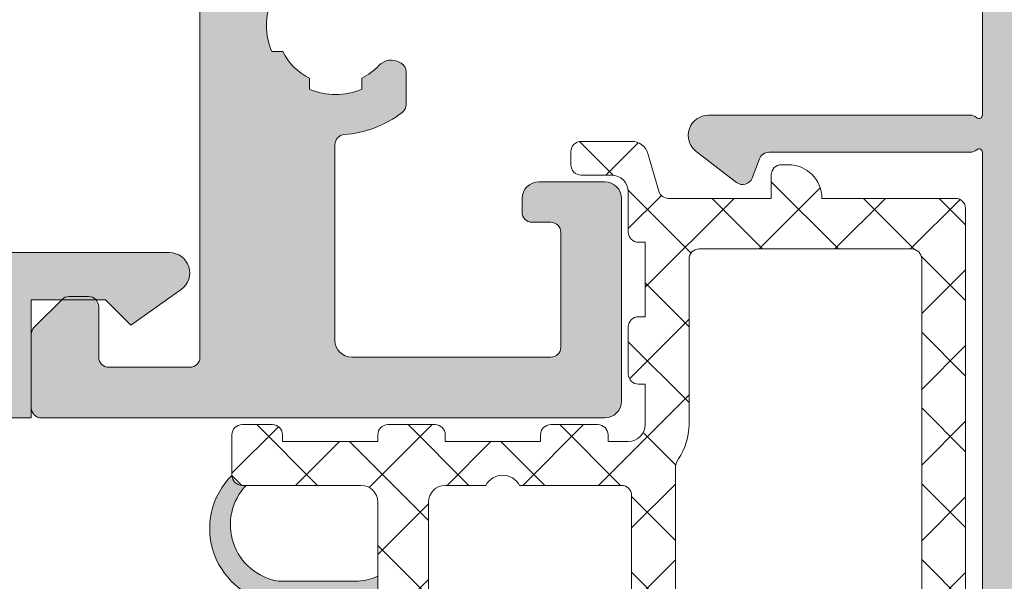
# Model space of a CAD drawing. Units: millimetres. Extents: x 0 to 4148, y -297 to 0.
# Drawn here: x 334 to 342, y -68 to -64 of the extents above; entities that cross this region are included whole.
import ezdxf

# ---------------------------------------------------------------- set-up
doc = ezdxf.new("R2010")
doc.units = ezdxf.units.MM
for name, color, linetype, lineweight in [('perfiles', 7, 'Continuous', 15), ('poliamidas', 7, 'Continuous', 15), ('Sombreado perfiles', 250, 'Continuous', 15)]:
    doc.layers.add(name, color=color, linetype=linetype, lineweight=lineweight)

# ---------------------------------------------------------------- blocks, each defined once
blk = doc.blocks.new('Cor-4662')
at = {"layer": 'Sombreado perfiles'}
h = blk.add_hatch(color=256, dxfattribs=at)
edge = h.paths.add_edge_path(flags=16)
edge.add_line((-2.838768433537552, -3.015048819917524), (-2.912493574238397, -3.015048819917865))
edge.add_arc((-2.912493574238135, -3.115048819916343), 0.0999999999984773, 90.00000000015012, 149.8702521601791)
edge.add_arc((-3.755762221835978, -2.625637961599586), 0.8750000001347736, 296.4259606910422, 329.87025213065203, ccw=False)
edge.add_line((-3.366351364178627, -3.409209390490673), (-3.366351364178627, -3.573785726602864))
edge.add_arc((-3.755762222175552, -2.62563796192127), 1.024999999998344, 247.671704223134, 292.3282957768492, ccw=False)
edge.add_line((-4.145173080172754, -3.57378572660275), (-4.145173080172754, -3.409209390490673))
edge.add_arc((-3.755762222174015, -2.625637962738599), 0.8749999992667074, 210.1297478160942, 243.5740392557465, ccw=False)
edge.add_arc((-4.599030869429551, -3.115048819916201), 0.09999999999867593, 30.12974783973602, 89.9999999997089)
edge.add_line((-4.599030869429043, -3.015048819917524), (-4.672756010129888, -3.015048819917524))
edge.add_arc((-4.672756010130026, -3.131317041380982), 0.1162682214634576, 89.99999999993172, 119.9999999999453)
edge.add_line((-4.730890120861659, -3.030625807940737), (-5.272218339336177, -3.343161800598295))
edge.add_arc((-5.397218339336578, -3.12665544965221), 0.2500000000001796, 270.0000000000918, 300.0000000000822, ccw=False)
edge.add_line((-5.397218339336177, -3.37665544965239), (-6.375361533373507, -3.376655449653413))
edge.add_arc((-6.375361533374551, -3.126655449652638), 0.2500000000007749, 180.0000000001515, 270.0000000002392, ccw=False)
edge.add_line((-6.625361533375326, -3.126655449653299), (-6.625361533373507, -2.124620474194899))
edge.add_arc((-6.375361533374239, -2.12462047419428), 0.2499999999992681, 90.00000000024909, 180.0000000001417, ccw=False)
edge.add_line((-6.375361533375326, -1.874620474195012), (-5.397218338230232, -1.874620474193648))
edge.add_arc((-5.397218338230099, -2.12462047419257), 0.2499999999989222, 59.99999999989262, 90.00000000003052, ccw=False)
edge.add_line((-5.272218338230232, -1.908114123247628), (-4.730890120861659, -2.220650115266949))
edge.add_arc((-4.672756010130026, -2.119958881826704), 0.1162682214634575, 240.0000000000547, 270.0000000000683)
edge.add_line((-4.672756010129888, -2.236227103290162), (-4.599030869429043, -2.236227103921578))
edge.add_arc((-4.599030869429404, -2.136227103923044), 0.09999999999853415, 270.0000000002066, 329.8702521602356)
edge.add_arc((-3.755762222173615, -2.625637961100785), 0.8749999992671367, 116.42596074426879, 149.8702521839095, ccw=False)
edge.add_line((-4.145173080172754, -1.842066533348429), (-4.145173080172754, -1.677490197236466))
edge.add_arc((-3.755762222175552, -2.62563796191789), 1.024999999998292, 67.67170422314962, 112.32829577686721, ccw=False)
edge.add_line((-3.366351364178627, -1.677490197236352), (-3.366351364178627, -1.842066533348657))
edge.add_arc((-3.755762221835469, -2.625637962239201), 0.8750000001340609, 30.129747869333926, 63.57403930897192, ccw=False)
edge.add_arc((-2.912493574786251, -2.136227103607266), 0.09999999968289568, 210.1297481539146, 270.0000003138976)
edge.add_line((-2.912493574238397, -2.236227103290162), (-2.838768433537552, -2.236227103290162))
edge.add_arc((-2.838768433538663, -2.119958881826454), 0.1162682214637081, 270.0000000005471, 300.0000000005846)
edge.add_line((-2.780634322805781, -2.220650115266267), (-2.239306104278512, -1.908114123148721))
edge.add_arc((-2.114306104448977, -2.124620474196229), 0.2500000000025807, 89.9999999997022, 119.9999999545469, ccw=False)
edge.add_line((-2.114306104447678, -1.874620474193648), (-1.150000625575558, -1.874620474195012))
edge.add_arc((-1.150000625575739, -2.124620474195194), 0.2500000000001812, 6.758682502550073e-11, 89.99999999995839, ccw=False)
edge.add_line((-0.9000006255755579, -2.124620474194899), (-0.9000006255755579, -3.126655449653299))
edge.add_arc((-1.150000625575422, -3.126655449653548), 0.2499999999998643, -90.0000000000311, 5.7127635955112055e-11, ccw=False)
edge.add_line((-1.150000625575558, -3.376655449653413), (-2.114306104331263, -3.37665544965239))
edge.add_arc((-2.114306104331138, -3.126655449651772), 0.2500000000006173, 240.0000000000488, 269.99999999997146, ccw=False)
edge.add_line((-2.239306104331263, -3.343161800598523), (-2.780634322805781, -3.030625807941419))
edge.add_arc((-2.838768433538663, -3.131317041381232), 0.1162682214637077, 59.99999999941527, 89.9999999994529)
edge = h.paths.add_edge_path()
edge.add_arc((-9.749887285345562, -3.576161794508574), 0.1000000000214409, 13.62221387286898, 180.0000000010613)
edge.add_line((-9.849887285367004, -3.576161794510426), (-9.84988728551616, -4.322967950760358))
edge.add_arc((-9.349887285515972, -4.322967950855913), 0.5000000000001883, 179.9999999890501, 238.5799802569276)
edge.add_line((-9.610541205307527, -4.749652300343314), (-9.410269343796244, -4.871994695155081))
edge.add_arc((-9.488465519733584, -5.000000000001364), 0.1500000000000442, -58.5799802569814, 58.5799802569814, ccw=False)
edge.add_line((-9.410269343796244, -5.128005304847647), (-9.610541205307527, -5.25034769965896))
edge.add_arc((-9.349887285515972, -5.67703204914636), 0.5000000000001883, 121.4200197430725, 180.0000000113667)
edge.add_line((-9.84988728551616, -5.677032049245554), (-9.849887285367004, -6.423838205492302))
edge.add_arc((-9.749887285345562, -6.423838205494155), 0.100000000021442, 179.9999999989384, 346.3777861271313)
edge.add_line((-9.65270030915417, -6.447390098476717), (-8.81193870003699, -5.934587108101823))
edge.add_arc((-8.733831656952963, -6.062646820036662), 0.1500000000005459, 90.00000000003052, 121.38013193496329, ccw=False)
edge.add_line((-8.733831656953043, -5.912646820036116), (-8.699887285367367, -5.912646820036116))
edge.add_arc((-8.699887285367364, -6.012646820036476), 0.1000000000003602, 2.5852386897895485e-10, 90.00000000000199, ccw=False)
edge.add_line((-8.599887285367004, -6.012646820036025), (-8.599887285367004, -8.262646820036025))
edge.add_arc((-8.599887285367004, -8.412646820036116), 0.1500000000000909, -90, 90, ccw=False)
edge.add_line((-8.599887285367004, -8.562646820036207), (-8.694019833781567, -8.562646820036207))
edge.add_line((-8.694019833781567, -8.562646820036207), (-9.523987491405933, -7.891974839611521))
edge.add_arc((-9.461136002840227, -7.814195083986433), 0.1000000000001173, 178.9999999983891, 231.0593617128466, ccw=False)
edge.add_line((-9.561120772355935, -7.812449843339891), (-9.559454064636157, -7.716964222142906))
edge.add_arc((-9.659438834151565, -7.715218981496815), 0.09999999999981095, 358.9999999986441, 478.9999999985424)
edge.add_line((-9.707919796173883, -7.627757010781806), (-9.834161909524482, -7.697734156882234))
edge.add_arc((-9.71295950446965, -7.916389083673906), 0.2500000000026941, 118.9999999978886, 151.2867177586152)
edge.add_line((-9.932218208292397, -7.796282377785701), (-10.65088494842894, -9.108231920996332))
edge.add_arc((-10.51932972613571, -9.18029594452708), 0.1500000000001996, 151.2867177592659, 269.9999999999803)
edge.add_line((-10.51932972613577, -9.330295944527279), (-9.837050617647037, -9.330295944526824))
edge.add_arc((-9.837050617646229, -9.180295944525412), 0.1500000000014126, 269.9999999996913, 311.9999999996339)
edge.add_line((-9.736681026692168, -9.291767668348712), (-9.449688426362627, -9.033358370326368))
edge.add_arc((-9.349318835407773, -9.144830094150041), 0.1500000000022195, 74.35989037836498, 131.9999999997634, ccw=False)
edge.add_line((-9.308879733642243, -9.000383982921448), (-8.709448183601125, -9.168200708809763))
edge.add_arc((-8.749887285366164, -9.312646820035107), 0.1499999999989585, 27.91545829469669, 74.35989037821139, ccw=False)
edge.add_arc((-8.396431544834378, -9.125379525814237), 0.2500000000006403, 207.9154582950105, 270.0000000001254)
edge.add_line((-8.396431544833831, -9.375379525814878), (-7.60076222218413, -9.375379525814878))
edge.add_arc((-7.600762222185011, -9.125379525813997), 0.2500000000008811, 270.0000000002019, 360.000000000215)
edge.add_line((-7.35076222218413, -9.12537952581306), (-7.35076222218413, -4.876655449646933))
edge.add_arc((-7.10076222218413, -4.876655449646933), 0.25, 90, 180, ccw=False)
edge.add_line((-7.10076222218413, -4.626655449646933), (-5.525361533373143, -4.626655449646933))
edge.add_line((-5.525361533373143, -4.626655449646933), (-5.375361533373507, -4.476655449646387))
edge.add_line((-5.375361533373507, -4.476655449646387), (-5.225361533373871, -4.626655449646933))
edge.add_line((-5.225361533373871, -4.626655449646933), (-1.150000625575558, -4.626655449646933))
edge.add_arc((-1.150000625575558, -4.876655449646933), 0.25, 0, 90, ccw=False)
edge.add_line((-0.9000006255755579, -4.876655449646933), (-0.9000006255755579, -8.325379525812878))
edge.add_arc((-1.050000625575933, -8.325379525812139), 0.1500000000003752, 269.9999999995875, 359.9999999997177, ccw=False)
edge.add_line((-1.050000625577013, -8.475379525812514), (-2.749999999998181, -8.475379525812514))
edge.add_arc((-2.749999999999318, -8.325379525812195), 0.1500000000003183, 180.0000000002605, 270.0000000004342, ccw=False)
edge.add_line((-2.899999999999636, -8.325379525812878), (-2.899999999999636, -8.050379525813241))
edge.add_arc((-3.049999999998192, -8.050379525812161), 0.1499999999985562, 359.9999999995875, 449.9999999997178)
edge.add_line((-3.049999999997453, -7.900379525813605), (-3.249999999998181, -7.900379525813605))
edge.add_arc((-3.249999999998181, -8.150379525813605), 0.25, 90, 180)
edge.add_line((-3.499999999998181, -8.150379525813605), (-3.499999999998181, -9.125379525810331))
edge.add_arc((-3.249999999997272, -9.125379525809421), 0.2500000000009095, 180.0000000002084, 269.9999999997916)
edge.add_line((-3.249999999998181, -9.375379525810331), (-0.25, -9.37537952581215))
edge.add_arc((-0.25, -9.12537952581215), 0.25, 270, 360)
edge.add_line((0, -9.12537952581215), (0, 9.12537952581215))
edge.add_arc((-0.25, 9.12537952581215), 0.25, 0, 90)
edge.add_line((-0.25, 9.37537952581215), (-2.200000625571192, 9.37537952581215))
edge.add_arc((-2.200000625571192, 9.12537952581215), 0.25, 90, 180)
edge.add_line((-2.450000625571192, 9.12537952581215), (-2.450000625571192, 8.25037952581215))
edge.add_arc((-2.200000625571192, 8.25037952581215), 0.25, 180, 270)
edge.add_line((-2.200000625571192, 8.00037952581215), (-2.000000625574103, 8.00037952581215))
edge.add_arc((-2.000000625572994, 8.150379525812497), 0.1500000000003467, 269.9999999995766, 359.9999999997286)
edge.add_line((-1.850000625572648, 8.150379525811786), (-1.850000625572648, 8.475379525812514))
edge.add_arc((-1.700000625573011, 8.475379525812514), 0.1499999999996362, 90, 180, ccw=False)
edge.add_line((-1.700000625573011, 8.62537952581215), (-1.000000625574103, 8.62537952581215))
edge.add_arc((-1.000000625574103, 8.37537952581215), 0.25, 0, 90, ccw=False)
edge.add_line((-0.7500006255741027, 8.37537952581215), (-0.7500006255741027, 5.87537952581215))
edge.add_arc((-1.000000625574103, 5.87537952581215), 0.25, -90, 0, ccw=False)
edge.add_line((-1.000000625574103, 5.62537952581215), (-1.700000625573011, 5.625379525813059))
edge.add_arc((-1.700000625572557, 5.77537952581315), 0.1500000000000909, 179.9999999998263, 269.9999999998263, ccw=False)
edge.add_line((-1.850000625572648, 5.775379525813605), (-1.850000625572648, 6.100379525812514))
edge.add_arc((-2.000000625573023, 6.100379525811775), 0.1500000000003752, 2.822636261302429e-10, 90.00000000041253)
edge.add_line((-2.000000625574103, 6.25037952581215), (-2.200000625571192, 6.25037952581215))
edge.add_arc((-2.200000625571192, 6.00037952581215), 0.25, 90, 180)
edge.add_line((-2.450000625571192, 6.00037952581215), (-2.450000625571192, 4.600379525812514))
edge.add_arc((-2.200000625571192, 4.600379525812514), 0.25, 180, 270)
edge.add_line((-2.200000625571192, 4.350379525812514), (-2.000000625574103, 4.350379525812514))
edge.add_arc((-2.000000625572994, 4.50037952581286), 0.1500000000003467, 269.9999999995766, 359.9999999997286)
edge.add_line((-1.850000625572648, 4.50037952581215), (-1.850000625572648, 4.825379525811059))
edge.add_arc((-1.700000625572557, 4.825379525811513), 0.1500000000000909, 90.00000000017371, 180.0000000001737, ccw=False)
edge.add_line((-1.700000625573011, 4.975379525811604), (-1.050000625577013, 4.975379525812514))
edge.add_arc((-1.050000625575905, 4.825379525812167), 0.1500000000003467, 2.7142732506035827e-10, 90.00000000042343, ccw=False)
edge.add_line((-0.9000006255755579, 4.825379525812878), (-0.9000006255755579, -0.37462047418785))
edge.add_arc((-1.150000625575927, -0.3746204741883901), 0.2500000000003695, -89.9999999999153, 1.2369127944111824e-10, ccw=False)
edge.add_line((-1.150000625575558, -0.6246204741887595), (-8.39643154483747, -0.6246204741887595))
edge.add_arc((-8.396431544836851, -0.8746204741860907), 0.2499999999973311, 90.00000000014165, 152.0845417052104)
edge.add_arc((-8.74988728536641, -0.687353179967315), 0.1499999999993198, 285.64010962184796, 332.08454170524413, ccw=False)
edge.add_line((-8.709448183601125, -0.831799291192965), (-9.308879733642243, -0.99961601708128))
edge.add_arc((-9.349318835407773, -0.8551699058526869), 0.15000000000222, 228.0000000002366, 285.640109621635, ccw=False)
edge.add_line((-9.449688426362627, -0.96664162967636), (-9.736681026692168, -0.7082323316540169))
edge.add_arc((-9.837050617646229, -0.8197040554773163), 0.1500000000014118, 48.00000000036597, 90.00000000030872)
edge.add_line((-9.837050617647037, -0.6697040554759042), (-10.51932972613577, -0.6697040554754494))
edge.add_arc((-10.51932972613572, -0.8197040554756484), 0.150000000000199, 90.00000000001899, 208.7132822407346)
edge.add_line((-10.65088494842894, -0.8917680790063969), (-9.932218208292397, -2.203717622217027))
edge.add_arc((-9.71295950446965, -2.083610916328823), 0.2500000000026938, 208.7132822413847, 241.0000000021114)
edge.add_line((-9.834161909524482, -2.302265843120495), (-9.707919796173883, -2.372242989220922))
edge.add_arc((-9.659438834151565, -2.284781018505914), 0.09999999999981166, 241.0000000014576, 361.0000000013558)
edge.add_line((-9.559454064636157, -2.283035777859823), (-9.561120772355935, -2.187550156662837))
edge.add_arc((-9.461136002840286, -2.185804916016268), 0.1000000000000591, 128.9406382871372, 181.0000000016272, ccw=False)
edge.add_line((-9.523987491405933, -2.108025160391207), (-8.694019833781567, -1.437353179966522))
edge.add_line((-8.694019833781567, -1.437353179966522), (-8.599887285367004, -1.437353179966522))
edge.add_arc((-8.599887285367004, -1.587353179966613), 0.1500000000000909, -90, 90, ccw=False)
edge.add_line((-8.599887285367004, -1.737353179966703), (-8.599887285367004, -3.987353179966703))
edge.add_arc((-8.699887285367364, -3.987353179966252), 0.1000000000003602, 269.99999999999795, 359.9999999997415, ccw=False)
edge.add_line((-8.699887285367367, -4.087353179966613), (-8.733831656953043, -4.087353179966613))
edge.add_arc((-8.733831656952963, -3.937353179966067), 0.1500000000005453, 238.6198680650367, 269.9999999999695, ccw=False)
edge.add_line((-8.81193870003699, -4.065412891900905), (-9.65270030915417, -3.552609901526012))
edge = h.paths.add_edge_path()
edge.add_line((-28.3964285235943, -4.747244591652361), (-28.23185218748222, -4.747244591652361))
edge.add_arc((-29.17999995216587, -5.136655449650334), 1.025000000000647, -22.328295776859704, 22.328295776859704, ccw=False)
edge.add_line((-28.23185218748222, -5.526066307648307), (-28.3964285235943, -5.526066307648307))
edge.add_arc((-29.17999995216471, -5.13665544964919), 0.8749999999997081, 312.8395884067907, 333.57403927957216, ccw=False)
edge.add_arc((-28.41505832700775, -5.961573209247623), 0.2499999999997013, 132.8395884070655, 210.000000000245)
edge.add_line((-28.63156467795307, -6.0865732092484), (-28.620271876689, -6.106132914800128))
edge.add_arc((-28.4903680661212, -6.031132914799532), 0.1500000000004144, 210.0000000001716, 270.0000000001018)
edge.add_line((-28.49036806612094, -6.181132914799946), (-28.00716788262616, -6.181132914799946))
edge.add_arc((-28.00716788262605, -6.031132914340101), 0.150000000459845, 269.9999999999566, 322.668517539907)
edge.add_arc((-29.1799999525389, -5.136655450390506), 1.624999999690275, 322.6685175418324, 355.4761975731066)
edge.add_arc((-27.41052969308038, -5.27665544965074), 0.1500000000001694, 90.00000000028092, 175.4761975710508, ccw=False)
edge.add_line((-27.41052969308112, -5.126655449650571), (-27.30125521079026, -5.126655449649661))
edge.add_arc((-27.30125521078828, -5.376655449649498), 0.2499999999998366, -3.7402969610411674e-11, 90.00000000045429, ccw=False)
edge.add_line((-27.05125521078844, -5.376655449649661), (-27.05125521078662, -9.12537952581215))
edge.add_arc((-26.80125521078661, -9.125379525812143), 0.2500000000000071, 180.0000000000016, 269.9999999999984)
edge.add_line((-26.80125521078662, -9.37537952581215), (-22.5338947973778, -9.37537952581306))
edge.add_line((-22.5338947973778, -9.37537952581306), (-20.80334298298476, -9.375379525812605))
edge.add_arc((-20.80334298298373, -9.125379525812772), 0.249999999999833, 269.9999999997639, 332.0845417051014)
edge.add_arc((-20.44988724245357, -9.312646820033077), 0.1499999999980614, 105.64010962215241, 152.0845417050165, ccw=False)
edge.add_line((-20.49032634421928, -9.168200708808854), (-19.89089479417635, -9.000383982919175))
edge.add_arc((-19.85045569241151, -9.144830094145211), 0.1499999999995701, 47.99999999990138, 105.6401096216415, ccw=False)
edge.add_line((-19.75008610145778, -9.033358370324095), (-19.4630935011246, -9.291767668346438))
edge.add_arc((-19.36272391017145, -9.180295944525508), 0.1499999999990437, 228.0000000000181, 269.9999999999607)
edge.add_line((-19.36272391017155, -9.33029594452455), (-18.68044480168282, -9.330295944525005))
edge.add_arc((-18.68044480168377, -9.180295944525355), 0.1499999999996504, 270.000000000361, 388.7132822410879)
edge.add_line((-18.54888957939147, -9.108231920994058), (-19.26755631952801, -7.796282377783427))
edge.add_arc((-19.48681502334985, -7.91638908366849), 0.2500000000003851, 28.71328224085353, 61.00000000158034)
edge.add_line((-19.36561261829411, -7.69773415687996), (-19.49185473164653, -7.627757010779533))
edge.add_arc((-19.54033569366884, -7.715218981494541), 0.09999999999981166, 61.00000000145756, 181.0000000013559)
edge.add_line((-19.64032046318425, -7.716964222140632), (-19.63865375546266, -7.812449843337617))
edge.add_arc((-19.7386385249789, -7.814195083982473), 0.1000000000006206, -51.05936171402681, 1.0000000006397727, ccw=False)
edge.add_line((-19.67578703641448, -7.891974839609247), (-20.50575469403702, -8.562646820033933))
edge.add_line((-20.50575469403702, -8.562646820033933), (-20.59988724245159, -8.562646820033933))
edge.add_arc((-20.59988724245159, -8.412646820033842), 0.1500000000000909, 90, 270, ccw=False)
edge.add_line((-20.59988724245159, -8.262646820033751), (-20.59988724245159, -6.01264682003557))
edge.add_arc((-20.49988724245119, -6.01264682003378), 0.1000000000003922, 90.00000000105848, 180.0000000010259, ccw=False)
edge.add_line((-20.49988724245304, -5.912646820033387), (-20.46594287086737, -5.912646820033842))
edge.add_arc((-20.46594287086653, -6.062646820037625), 0.1500000000037831, 58.61986806538471, 90.00000000031758, ccw=False)
edge.add_line((-20.3878358277816, -5.934587108099549), (-19.54707421866442, -6.447390098475807))
edge.add_arc((-19.44988724247297, -6.423838205493734), 0.1000000000213844, 193.6222138725886, 360.000000002123)
edge.add_line((-19.34988724245159, -6.423838205490028), (-19.34988724230243, -5.677032049244644))
edge.add_arc((-19.84988724230671, -5.677032049146231), 0.5000000000042846, 359.9999999887227, 418.6198680648324)
edge.add_line((-19.58953043202382, -5.250166342695593), (-19.78950518402235, -5.128005304845374))
edge.add_arc((-19.71130905346036, -5), 0.1499999763447429, 121.42000495251699, 238.5799950474831, ccw=False)
edge.add_line((-19.78950518402235, -4.871994695154626), (-19.58953043202382, -4.749833657302588))
edge.add_arc((-19.84988724230268, -4.322967950854215), 0.5000000000002494, 301.3801319349078, 360.0000000110158)
edge.add_line((-19.34988724230243, -4.322967950758084), (-19.34988724245159, -3.576161794486779))
edge.add_arc((-19.44988724247156, -3.576161794494064), 0.1000000000199783, 4.173905518744326e-09, 166.377786134142)
edge.add_line((-19.54707421866442, -3.552609901523738), (-20.3878358277816, -4.065412891899996))
edge.add_arc((-20.46594287086404, -3.937353179961494), 0.1500000000028455, 269.9999999987284, 301.38013193371614, ccw=False)
edge.add_line((-20.46594287086737, -4.087353179964339), (-20.49988724245304, -4.087353179964339))
edge.add_arc((-20.49988724245239, -3.98735317996514), 0.09999999999919851, 179.9999999995929, 269.99999999962546, ccw=False)
edge.add_line((-20.59988724245159, -3.98735317996443), (-20.59988724245159, -1.737353179965794))
edge.add_arc((-20.59988724245159, -1.587353179964794), 0.1500000000010004, 90, 270, ccw=False)
edge.add_line((-20.59988724245159, -1.437353179963793), (-20.50575469403702, -1.437353179964248))
edge.add_line((-20.50575469403702, -1.437353179964248), (-19.67578703641448, -2.108025160388934))
edge.add_arc((-19.7386385249789, -2.185804916015708), 0.1000000000006202, -1.0000000006397727, 51.05936171402669, ccw=False)
edge.add_line((-19.63865375546266, -2.187550156660564), (-19.64032046318425, -2.283035777857549))
edge.add_arc((-19.54033569366884, -2.28478101850364), 0.09999999999981095, 178.9999999986441, 298.9999999985425)
edge.add_line((-19.49185473164653, -2.372242989218648), (-19.36561261829411, -2.302265843118221))
edge.add_arc((-19.48681502334985, -2.083610916329691), 0.2500000000003857, 298.9999999984197, 331.2867177591465)
edge.add_line((-19.26755631952801, -2.203717622214754), (-18.54888957939147, -0.8917680790041231))
edge.add_arc((-18.68044480168375, -0.8197040554728144), 0.1499999999996386, 331.2867177589043, 449.9999999996472)
edge.add_line((-18.68044480168282, -0.6697040554731757), (-19.36272391017155, -0.6697040554736304))
edge.add_arc((-19.36272391017145, -0.8197040554726733), 0.1499999999990429, 90.00000000003935, 131.9999999999819)
edge.add_line((-19.4630935011246, -0.7082323316517432), (-19.75008610145778, -0.9666416296740863))
edge.add_arc((-19.85045569241151, -0.8551699058530056), 0.1499999999995384, 254.3598903783522, 312.0000000001058, ccw=False)
edge.add_line((-19.89089479417635, -0.9996160170790063), (-20.49032634421746, -0.8317992911906913))
edge.add_arc((-20.44988724245271, -0.6873531799624479), 0.1500000000016749, 207.9154582954003, 254.35989037861322, ccw=False)
edge.add_arc((-20.8033429829825, -0.8746204741837625), 0.2499999999963673, 27.91545829489259, 90.00000000010178)
edge.add_line((-20.80334298298294, -0.6246204741873953), (-25.68786791780622, -0.6246204741887595))
edge.add_arc((-25.68786791780606, -0.7746204741896655), 0.150000000000906, 90.00000000005971, 135.0000000001906)
edge.add_line((-25.79393393498503, -0.6685544570113962), (-26.20606596933976, -1.080686491368851))
edge.add_arc((-26.09999995216199, -1.18675250854762), 0.1500000000004068, 134.9999999997303, 179.9999999998452)
edge.add_line((-26.2499999521624, -1.186752508547215), (-26.24999995216058, -1.474620474189578))
edge.add_arc((-26.09999995216049, -1.474620474190033), 0.1500000000000909, 179.9999999998263, 269.9999999998263)
edge.add_line((-26.09999995216094, -1.624620474190124), (-25.39999995216203, -1.62462047418876))
edge.add_arc((-25.39999995216183, -1.774620474188197), 0.1499999999994373, -7.599965101690032e-11, 90.00000000007611, ccw=False)
edge.add_line((-25.2499999521624, -1.774620474188396), (-25.2499999521624, -2.974620474189123))
edge.add_arc((-25.3999999521634, -2.974620474188669), 0.1500000000010004, 269.9999999998263, 359.99999999982634, ccw=False)
edge.add_line((-25.39999995216385, -3.124620474189669), (-34.09999995216094, -3.12462047418876))
edge.add_arc((-34.09999995216093, -2.974620474189109), 0.1499999999996504, 180.0000000000054, 269.9999999999946, ccw=False)
edge.add_line((-34.24999995216058, -2.974620474189123), (-34.2499999521624, -1.774620474188396))
edge.add_arc((-34.09999995216186, -1.774620474189298), 0.1500000000005386, 89.9999999996499, 179.9999999996553, ccw=False)
edge.add_line((-34.09999995216094, -1.62462047418876), (-33.34999995216094, -1.62462047418876))
edge.add_arc((-33.34999995216184, -1.474620474190047), 0.1499999999987125, 270.000000000342, 360.0000000001791)
edge.add_line((-33.19999995216313, -1.474620474189578), (-33.19999995216131, -1.186752508544487))
edge.add_arc((-33.34999995216263, -1.186752508544361), 0.1500000000013202, 359.9999999999518, 405.0000000001252)
edge.add_line((-33.24393393498394, -1.080686491365213), (-33.65606596934049, -0.6685544570109414))
edge.add_arc((-33.7621319865184, -0.7746204741881995), 0.1499999999994414, 44.99999999982224, 89.99999999964989)
edge.add_line((-33.76213198651749, -0.6246204741887595), (-34.84999995216458, -0.6246204741887595))
edge.add_arc((-34.84999995216458, -0.7746204741883957), 0.1499999999996362, 90, 180)
edge.add_line((-34.99999995216422, -0.7746204741883957), (-34.99999995216604, -9.12537952581306))
edge.add_arc((-34.74999995216585, -9.125379525812875), 0.2500000000001847, 180.0000000000423, 269.9999999999577)
edge.add_line((-34.74999995216604, -9.37537952581306), (-31.74999995216604, -9.37537952581124))
edge.add_arc((-31.74999995216606, -9.125379525811212), 0.2500000000000284, 270.0000000000065, 359.9999999999935)
edge.add_line((-31.49999995216604, -9.12537952581124), (-31.49999995216604, -8.150379525816334))
edge.add_arc((-31.74999995216604, -8.150379525816334), 0.25, 0, 90)
edge.add_line((-31.74999995216604, -7.900379525816334), (-31.94999995216676, -7.900379525816334))
edge.add_arc((-31.94999995216764, -8.050379525816908), 0.1500000000005741, 89.99999999966346, 179.9999999996417)
edge.add_line((-32.09999995216822, -8.05037952581597), (-32.09999995216822, -8.32537952581606))
edge.add_arc((-32.24999995216693, -8.32537952581653), 0.1499999999987125, -89.99999999965797, 1.7911361283040605e-10, ccw=False)
edge.add_line((-32.24999995216604, -8.475379525815242), (-33.94999932659084, -8.475379525815242))
edge.add_arc((-33.94999932658993, -8.325379525816516), 0.1499999999987267, 179.9999999996526, 269.9999999996526, ccw=False)
edge.add_line((-34.09999932658866, -8.325379525815606), (-34.09999932658866, -5.376655449649661))
edge.add_arc((-33.84999932658867, -5.376655449649647), 0.2499999999999858, 89.99999999999682, 180.0000000000032, ccw=False)
edge.add_line((-33.84999932658866, -5.126655449649661), (-30.94947021190637, -5.126655449650571))
edge.add_arc((-30.94947021189649, -5.276655449659143), 0.1500000000085722, 4.523802520953382, 90.00000000377662, ccw=False)
edge.add_arc((-29.17999995294504, -5.136655447624678), 1.624999999395194, 184.5238025173226, 217.331482610667)
edge.add_arc((-30.35283202060565, -6.031132914801257), 0.1499999999986877, 217.3314826103621, 269.9999999998643)
edge.add_line((-30.352832020606, -6.181132914799946), (-29.86963183821172, -6.181132914799946))
edge.add_arc((-29.86963183821128, -6.031132914798453), 0.1500000000014925, 269.9999999998345, 329.9999999989886)
edge.add_line((-29.73972802764365, -6.106132914801492), (-29.72843522637959, -6.086573209251128))
edge.add_arc((-29.94494157732446, -5.961573209248662), 0.2500000000001584, 329.9999999993683, 407.1604115931716)
edge.add_arc((-29.17999995216752, -5.136655449648875), 0.8750000000002268, 206.425960720434, 227.1604115932031, ccw=False)
edge.add_line((-29.96357138073836, -5.526066307648307), (-30.12814771684862, -5.526066307648307))
edge.add_arc((-29.17999995216496, -5.136655449650334), 1.025000000000647, 157.6717042231403, 202.3282957768597, ccw=False)
edge.add_line((-30.12814771684862, -4.747244591652361), (-29.96357138073836, -4.747244591652361))
edge.add_arc((-29.17999995216782, -5.136655449649755), 0.8749999999990559, 116.4259607203231, 153.5740392796769, ccw=False)
edge.add_line((-29.56941081016521, -4.353084021079212), (-29.56941081016339, -4.188507684967135))
edge.add_arc((-29.17999995216542, -5.136655449650888), 1.025000000000739, 67.67170422314251, 112.32829577685749, ccw=False)
edge.add_line((-28.79058909416744, -4.188507684967135), (-28.79058909416744, -4.353084021079212))
edge.add_arc((-29.17999995216474, -5.136655449649655), 0.8749999999989225, 26.425960720320177, 63.57403927967982, ccw=False)
edge = h.paths.add_edge_path(flags=16)
edge.add_arc((-25.80125521078844, -4.624620474182393), 0.25, 90, 180, ccw=False)
edge.add_line((-25.80125521078844, -4.374620474182393), (-24.74999995215876, -4.374620474182393))
edge.add_arc((-24.74999995215916, -3.874620474181995), 0.5000000000003979, 270.0000000000456, 359.9999999999544)
edge.add_line((-24.24999995215876, -3.874620474182393), (-24.24999995215694, -2.124620474183303))
edge.add_arc((-23.99999995215694, -2.124620474183303), 0.25, 90, 180, ccw=False)
edge.add_line((-23.99999995215694, -1.874620474183303), (-22.09988723998686, -1.874620474183303))
edge.add_arc((-22.09988723998686, -2.124620474183303), 0.25, 0, 90, ccw=False)
edge.add_line((-21.84988723998686, -2.124620474183303), (-21.84988723998867, -7.975379525807057))
edge.add_arc((-21.99988723998831, -7.975379525807057), 0.1499999999996362, -90, 0, ccw=False)
edge.add_line((-21.99988723998831, -8.125379525806693), (-25.80125522328308, -8.125379180814434))
edge.add_arc((-25.80125521077712, -7.875379180814029), 0.2500000000004053, 180.0000000003013, 269.99999713384574, ccw=False)
edge.add_line((-26.05125521077753, -7.875379180815344), (-26.05125521078844, -4.624620474182393))
at = {"layer": 'perfiles'}
blk.add_lwpolyline([(-25.39999995216385, -3.124620474189669), (-34.09999995216094, -3.12462047418876, -0.4142135623730397), (-34.24999995216058, -2.974620474189123), (-34.2499999521624, -1.774620474188396, -0.4142135623731229), (-34.09999995216094, -1.62462047418876), (-33.34999995216094, -1.62462047418876, 0.4142135623722626), (-33.19999995216313, -1.474620474189578), (-33.19999995216131, -1.186752508544487, 0.1989123673804459), (-33.24393393498394, -1.080686491365213), (-33.65606596934049, -0.6685544570109414, 0.1989123673788773), (-33.76213198651749, -0.6246204741887595), (-34.84999995216458, -0.6246204741887595, 0.4142135623730951), (-34.99999995216422, -0.7746204741883957), (-34.99999995216604, -9.12537952581306, 0.4142135623726622), (-34.74999995216604, -9.37537952581306), (-31.74999995216604, -9.37537952581124, 0.4142135623730284), (-31.49999995216604, -9.12537952581124), (-31.49999995216604, -8.150379525816334, 0.4142135623730951), (-31.74999995216604, -7.900379525816334), (-31.94999995216676, -7.900379525816334, 0.414213562372984), (-32.09999995216822, -8.05037952581597), (-32.09999995216822, -8.32537952581606, -0.4142135623722626), (-32.24999995216604, -8.475379525815242), (-33.94999932659084, -8.475379525815242, -0.4142135623730951), (-34.09999932658866, -8.325379525815606), (-34.09999932658866, -5.376655449649661, -0.4142135623731281), (-33.84999932658866, -5.126655449649661), (-30.94947021190637, -5.126655449650571, -0.3912726924409581), (-30.79993751389884, -5.264824463558398, 0.1441364080969729), (-30.47210307838213, -6.122096725058327, 0.2339427018936818), (-30.352832020606, -6.181132914799946), (-29.86963183821172, -6.181132914799946, 0.2679491924271656), (-29.73972802764365, -6.106132914801492), (-29.72843522637959, -6.086573209251128, 0.3500011104219927), (-29.77495454951168, -5.778258151559839, -0.0907187559035027), (-29.96357138073836, -5.526066307648307), (-30.12814771684862, -5.526066307648307, -0.1973551423607029), (-30.12814771684862, -4.747244591652361), (-29.96357138073836, -4.747244591652361, -0.1635236634995299), (-29.56941081016521, -4.353084021079212), (-29.56941081016339, -4.188507684967135, -0.1973551423606837), (-28.79058909416744, -4.188507684967135)], format="xyb", dxfattribs=at)
blk = doc.blocks.new('Cor-4665')
at = {"layer": 'perfiles'}
h = blk.add_hatch(color=256, dxfattribs=at)
h.dxf.hatch_style = 1
h.paths.add_polyline_path([(9.001518346805824, -0.2443247597020672, -0.1004772189210245), (8.711606515847961, -0.1699042474442649), (8.711606515847961, -0.5272815720197741, 0.07218376109997103), (9.00155737613386, -0.5693247573585722), (10.1830709378446, -0.5691828691237788, 0.6433576959595034), (10.8742515631202, 1.325817123519755, -0.4142135525937639), (10.72425156311874, 1.175817128528251), (10.66430847704032, 1.175817128528251, -0.6061742717324322), (10.18303190852021, -0.2441828714672738)])
at = {"layer": 'poliamidas'}
h = blk.add_hatch(dxfattribs=at)
h.set_pattern_fill('ANSI37', color=256, scale=0.25, angle=180, style=0)
h.set_pattern_definition([(225, (13868.50532133648, 805.2295673528338), (0.5612660075668219, -0.5612660075668222), []), (315, (13868.50532133648, 805.2295673528338), (0.5612660075668222, 0.5612660075668219), [])])
h.paths.add_polyline_path([(0, -5.280283454842902, 0.4142135623730951), (0.1499999999978172, -5.430283454842538), (1.171901866910048, -5.430283454842538, 0.2406841894307535), (1.417579696437315, -5.304749898095224), (1.467003522706364, -5.05763099179967, 0.3567122503860258), (1.162502260511246, -4.824087188660997), (0.6500000000014552, -4.824087188661906), (0.6500000000014552, -4.224087188662452), (4.400000000001455, -4.224087188662452), (4.400000000001455, -4.824087188661906), (3.878119239572698, -4.824087187928853, 0.3256772082865801), (3.589580131596449, -5.034327706233398), (3.647498101869132, -5.323917293878822, 0.2239541470341545), (3.883177871350199, -5.430283454844357), (5.571901866911503, -5.430283454843448, 0.2406841894213948), (5.817579696435132, -5.304749898104319), (5.867003522704181, -5.05763099178921, 0.3567122503761722), (5.562502260512701, -4.824087188660087), (5.049999999999272, -4.824087188661906), (5.049999999999272, -4.224087188662452), (6.71144704919061, -4.224087188662907, -0.597196691912003), (7.210678890878626, -4.224087188662452), (8.799999999999272, -4.224087188662452), (8.799999999999272, -4.824087188661906), (8.278098133092499, -4.824087188664407, 0.3256807218289717), (7.989577937001741, -5.034316733278501), (8.047490555003606, -5.323879559595298, 0.2195799357725222), (8.278098133094318, -5.43028345482503), (13.71838787648085, -5.430283454832079, 0.4142135623734747), (13.96838787648085, -5.180283454832306), (13.96838787648085, -3.972917354420133, 0.3405790196389131), (13.78211826661573, -3.731176920538473), (8.919193181160153, -2.449156747427878, -0.3639702342651814), (8.712605225577136, -2.20295480917548), (8.712605225577136, 0.9258171285280241, -0.4142135623731805), (8.962605225577136, 1.175817128528024), (10.72525027284973, 1.175817128528024, 0.414213552593555), (10.87525027284937, 1.325817123519528), (10.87525029288372, 1.925811001057809, 0.4142135721521871), (10.72525029288408, 2.075811006065123), (10.27525013352715, 2.075811006065805, 0.4142135623735391), (10.12525013352933, 1.925811006066169), (10.12525013352933, 1.82581712852766), (8.712605225575317, 1.82581712852766), (8.712605225575317, 1.92581760078906, 0.4142137836435406), (8.562605112256279, 2.075817600788696), (7.862644944703788, 2.075817071993697, 0.4142133411000207), (7.712645058023554, 1.925817071995425), (7.712645058021735, 1.82581712852766), (6.299999999999272, 1.82581712852766), (6.299999999999272, 1.925811006066169, 0.4142135623733812), (6.150000000001455, 2.075811006065805), (5.449999840644523, 2.075811006065123, 0.4142140291407698), (5.299999840644887, 1.925810767019357), (5.299999999999272, 1.82581712852766), (4.999338604626246, 1.825817128527888, -0.4142135623728734), (4.749338604626246, 2.075817128527888), (4.749338604626246, 2.675830029212193), (4.849338604624791, 2.675830029212193, 0.4142135623730916), (4.999338604626246, 2.825830029211829), (4.999338604626246, 3.525830029212557, 0.4142135623730951), (4.849338604624791, 3.675830029212193), (4.749338604626246, 3.675830029212193), (4.749338604626246, 4.780283454842902), (4.849338604624791, 4.780283454842902, 0.4142135603602039), (4.999338604626246, 4.930283453811626), (4.999338608718972, 5.525811007788434, -0.414213560360056), (5.249338608718972, 5.775811006070398), (5.699338606740639, 5.775811006070626, 0.4142135623729458), (5.849338606738456, 5.925811006070262), (5.849338606738456, 6.125811006070535, 0.4142135623731835), (5.699338606740639, 6.275811006070398), (4.950243839159157, 6.275811006070171, 0.3326321248457707), (4.710421345669602, 6.09641675382727), (4.545995232369023, 5.537920006188187, -0.332632124846016), (4.402101736275654, 5.430283454842538), (2.879222130701237, 5.430283454843448), (2.879222130701237, 5.780283454844039, 0.414213562373095), (2.729222130699782, 5.930283454843448), (2.629222130701237, 5.930283454843448, 0.4142135623730951), (2.129222130701237, 5.430283454843448), (0.1499999999996362, 5.430283454844357, 0.4142135623732297), (0, 5.280283454843811)])
h.paths.add_polyline_path([(0.6499999999978172, -3.424087188661815), (0.6500000000014552, 4.530283454844039, -0.4142135623728598), (0.7999999999992724, 4.680283454842538), (3.949338604623335, 4.680283454844357, -0.4142135623732632), (4.099338604624791, 4.530283454843811), (4.099338604624791, 2.075817129996267, 0.1510553979842749), (4.256377957510267, 1.567870797499836, -0.1510553979842753), (4.299999999999272, 1.426774593957589), (4.299999999999272, -3.324087188662361, -0.4142135623730951), (4.049999999999272, -3.574087188662361), (0.7999999999992724, -3.574087188662361, -0.4142135623731621)], flags=16)
h.paths.add_polyline_path([(4.950000000000728, -3.324087188662361), (4.950000000000728, 1.025817128528161, -0.4142135624439454), (5.100000000034925, 1.175817128527797), (6.611447048993796, 1.17581712816218, -0.5971966919134399), (7.110678890880081, 1.175817128528024), (7.711062970036437, 1.175817128527797, -0.4142135623729836), (7.961062970036437, 0.9258171285277967), (7.961062970036437, -3.324087188662361, -0.4142135623730951), (7.711062970036437, -3.574087188662361), (5.200000000000728, -3.574087188662361, -0.4142135623730937)], flags=16)
h.paths.add_polyline_path([(9.450000000000728, -3.455972530220606, -0.4918926603362119), (9.638238234081655, -3.310928269891519), (13.20662611056105, -4.251667673180918, -0.3405790196389114), (13.31838787648121, -4.396711933509778), (13.31838787648121, -4.630283454831442, -0.4142135623734687), (13.16838787648157, -4.780283454831306), (9.599999999998545, -4.780283454826758, -0.4142135623727206), (9.450000000000728, -4.630283454826895)], flags=16)
at = {"layer": 'perfiles'}
for points in [[(3.878098133089225, -4.824087188663725), (4.400000000001455, -4.824087188661906), (4.400000000001455, -4.224087188662452), (0.6500000000014552, -4.224087188662452), (0.6500000000014552, -4.824087188661906), (1.162502260511246, -4.824087188660997, -1.015626088659339), (1.171901866910048, -5.430283454842538), (0.1499999999978172, -5.430283454842538, -0.414213562373095), (0, -5.280283454842902), (0, 5.280283454842902, -0.414213562373095), (0.1499999999978172, 5.430283454844357), (2.129222130701237, 5.430283454843448, -0.414213562373095), (2.629222130701237, 5.930283454843448), (2.72922213070342, 5.930283454843448, -0.4142135623717631), (2.879222130701237, 5.780283454842902), (2.879222130701237, 5.430283454843448), (4.402101736275654, 5.430283454842538, 0.3326321248453202), (4.545995232369023, 5.53792000618796), (4.710421345669602, 6.09641675382727, -0.3326321248459143), (4.950243839159157, 6.275811006070171), (5.699338606740639, 6.275811006070398, -0.4142135623735391), (5.849338606738456, 6.125811006070307), (5.849338606738456, 5.925811006070489, -0.4142135623735391), (5.699338606740639, 5.775811006070626), (5.249338608718972, 5.775811006070398, 0.4142135603602912), (4.999338608718972, 5.525811007788434), (4.999338604626246, 4.930283454842538, -0.414213562373095), (4.849338604624791, 4.780283454842902), (4.749338604626246, 4.780283454842902), (4.749338604626246, 3.675830029212193), (4.849338604624791, 3.675830029212193, -0.414213562373095), (4.999338604626246, 3.525830029212557), (4.999338604626246, 2.825830029211829, -0.414213562373095), (4.849338604624791, 2.675830029212193), (4.749338604626246, 2.675830029212193), (4.749338604626246, 2.075817128527888, 0.414213562373095), (4.999338604626246, 1.825817128527888), (5.299999999999272, 1.82581712852766), (5.299999840644887, 1.92581076701822, -0.4142140291451036), (5.449999840646342, 2.075811006065123), (6.150000000001455, 2.075811006065805, -0.414213562373095), (6.299999999999272, 1.925811006066169), (6.299999999999272, 1.82581712852766), (7.712645058021735, 1.82581712852766), (7.712645058023554, 1.925817071994061, -0.4142134906125752), (7.862645021272328, 2.075817071993697), (8.562605112256279, 2.075817600788696, -0.414213783643896), (8.712605225575317, 1.925817600788832), (8.712605225575317, 1.82581712852766), (10.12525013352933, 1.82581712852766), (10.12525013352933, 1.925811006066169, -0.414213562373095), (10.27525013352715, 2.075811006065805), (10.72525029288227, 2.075811006065123, -0.4142140291451038), (10.87525029288372, 1.92581076701822), (10.87525027284937, 1.325817123519528, -0.4142135525936639), (10.72525027284973, 1.175817128528024), (8.962605225577136, 1.175817128528024, 0.414213562373095), (8.712605225577136, 0.9258171285280241), (8.712605225577136, -2.202954809174798, 0.3639702342663551), (8.919193181160153, -2.449156747427878), (13.78211826661573, -3.731176920538473, -0.3405790196389187), (13.96838787648085, -3.972917354420133), (13.96838787648085, -5.180283454832079, -0.4142135623733614), (13.71838787648085, -5.430283454832079), (8.278098133094318, -5.43028345482503, -0.9999999999924986), (8.27809813309068, -4.824087188664407), (8.799999999999272, -4.824087188661906), (8.799999999999272, -4.224087188662452), (7.210678890878626, -4.224087188662452, 0.5971966919120031), (6.71144704919061, -4.224087188662907), (5.049999999999272, -4.224087188662452), (5.049999999999272, -4.824087188661906), (5.562502260512701, -4.824087188660087, -1.015626088659292), (5.571901866911503, -5.430283454843448), (3.87306060778792, -5.43028345484413, -0.9916554165852418)], [(0.7999999999992724, -3.574087188662361, -0.414213562373095), (0.6499999999978172, -3.424087188662725), (0.6500000000014552, 4.530283454842902, -0.4142135623735391), (0.7999999999992724, 4.680283454842538), (3.949338604625154, 4.680283454844357, -0.4142135623730949), (4.099338604624791, 4.530283454842902), (4.099338604624791, 2.075817128527888, 0.1510553976578513), (4.256377957690347, 1.567870797236083, -0.1510553976579578), (4.299999999999272, 1.426774593957134), (4.299999999999272, -3.324087188662361, -0.414213562373095), (4.049999999999272, -3.574087188662361)], [(7.711062970036437, 1.175817128527797, -0.414213562373095), (7.961062970036437, 0.9258171285277967), (7.961062970036437, -3.324087188662361, -0.414213562373095), (7.711062970036437, -3.574087188662361), (5.200000000000728, -3.574087188662361, -0.414213562373095), (4.950000000000728, -3.324087188662361), (4.950000000000728, 1.025817128528161, -0.414213562373095), (5.099999999998545, 1.175817128527797), (6.611447048993796, 1.17581712816218, -0.5971966919134397), (7.110678890880081, 1.175817128528024)], [(9.599999999998545, -4.780283454826758, -0.4142135623727137), (9.450000000000728, -4.630283454826667), (9.450000000000728, -3.455972530220606, -0.4918926603361937), (9.638238234081655, -3.310928269891519), (13.20662611056287, -4.251667673181146, -0.3405790196389135), (13.31838787648121, -4.396711933510232), (13.31838787648121, -4.630283454831215, -0.4142135623734745), (13.16838787648157, -4.780283454831306)]]:
    blk.add_lwpolyline(points, format="xyb", close=True, dxfattribs=at)
for points in [[(10.8742515631202, 1.325817123519755, -0.6433576959595043), (10.1830709378446, -0.5691828691237788), (9.001557376130222, -0.5693247573585722, -0.07218376109964744), (8.711606515847961, -0.5272815720195467, -0.07218376109964744)], [(10.66430847704032, 1.175817128528024, -0.6061742717323046), (10.18303190852021, -0.2441828714672738), (9.001518346805824, -0.2443247597020672, -0.1004772189211422), (8.711606515847961, -0.1699042474440375, -0.1004772189211422)]]:
    blk.add_lwpolyline(points, format="xyb", dxfattribs=at)
blk = doc.blocks.new('COR-4605')
at = {"layer": 'Sombreado perfiles'}
h = blk.add_hatch(color=256, dxfattribs=at)
edge = h.paths.add_edge_path()
edge.add_arc((-9653.038482399308, -1587.978708723532), 0.299999999751849, 90, 162.0671395893145, ccw=False)
edge.add_line((-9653.038482399308, -1587.67870872378), (-9630.311720186168, -1587.67870872378))
edge.add_arc((-9630.311720187176, -1587.778708721544), 0.09999999776368897, -41.40962196184529, 89.99999942261888, ccw=False)
edge.add_arc((-9630.011720186167, -1588.043283848127), 0.3000000000011245, 138.590378616972, 180.0000000001737)
edge.add_line((-9630.311720186168, -1588.043283848128), (-9630.311720186168, -1594.010112733942))
edge.add_arc((-9630.611720186167, -1594.010112733944), 0.2999999999992724, -69.21723088256891, 4.777120921062306e-10, ccw=False)
edge.add_line((-9630.505272442879, -1594.290592462175), (-9631.074624884955, -1594.506673256943))
edge.add_arc((-9630.968177141669, -1594.787152985174), 0.2999999999989205, 110.7827691170908, 217.5868044419148)
edge.add_line((-9631.205906184387, -1594.970141788788), (-9630.28639702161, -1596.16471778867))
edge.add_arc((-9629.810938936167, -1595.798740181445), 0.600000000001925, 217.5868044412845, 359.9999999997829)
edge.add_line((-9629.210938936165, -1595.798740181448), (-9629.210938936165, -1588.043283848126))
edge.add_arc((-9629.510938936166, -1588.043283848126), 0.3000000000010914, 0, 41.40962138302796)
edge.add_arc((-9629.210938935157, -1587.778708721542), 0.09999999776390898, 90.00000057738112, 221.4096219621384, ccw=False)
edge.add_line((-9629.210938936165, -1587.678708723779), (-9576.609723806967, -1587.678708723775))
edge.add_arc((-9576.609723807975, -1587.778708721539), 0.09999999776414371, -41.40962196223609, 89.99999942261888, ccw=False)
edge.add_arc((-9576.309723806966, -1588.043283848123), 0.3000000000011245, 138.590378616972, 180.0000000001737)
edge.add_line((-9576.609723806967, -1588.043283848124), (-9576.609723806965, -1603.154943201754))
edge.add_arc((-9575.909723806964, -1603.154943201753), 0.7000000000007276, 180.0000000001303, 322.4131955585691)
edge.add_line((-9575.355022707285, -1603.581917076848), (-9574.414756558741, -1602.360374736638))
edge.add_arc((-9574.652485601462, -1602.177385933027), 0.3000000000002691, 322.4131955588876, 429.2172308833727)
edge.add_line((-9574.546037858177, -1601.896906204794), (-9575.215390300253, -1601.642873382632))
edge.add_arc((-9575.108942556964, -1601.3623936544), 0.3000000000010539, 180.0000000001303, 249.21723088269232, ccw=False)
edge.add_line((-9575.408942556965, -1601.3623936544), (-9575.408942556964, -1588.043283848124))
edge.add_arc((-9575.70894255473, -1588.043283854036), 0.2999999977655535, 1.129141363280317e-06, 41.40962251238627)
edge.add_arc((-9575.408942556964, -1587.778708723775), 0.09999999999991652, 90.00000000104222, 221.4096213837806, ccw=False)
edge.add_line((-9575.408942556965, -1587.678708723775), (-9570.2880040501, -1587.678708723775))
edge.add_arc((-9570.2880040501, -1587.978708723778), 0.3000000000029104, 0, 90, ccw=False)
edge.add_line((-9569.988004050098, -1587.978708723778), (-9569.988004050094, -1595.877581245527))
edge.add_arc((-9570.488004050094, -1595.877581245527), 0.5, -90, 0, ccw=False)
edge.add_line((-9570.488004050094, -1596.377581245527), (-9571.59857095978, -1596.377581245529))
edge.add_arc((-9571.59857095978, -1596.677581245528), 0.2999999999992724, 90, 180)
edge.add_line((-9571.89857095978, -1596.677581245528), (-9571.89857095978, -1597.877385933028))
edge.add_arc((-9571.59857095978, -1597.877385933028), 0.2999999999992724, 180, 270)
edge.add_line((-9571.59857095978, -1598.177385933027), (-9568.688199362594, -1598.177385933027))
edge.add_arc((-9568.688199362594, -1597.677385933027), 0.5, 270, 360)
edge.add_line((-9568.188199362594, -1597.677385933027), (-9568.188199362598, -1586.178904036278))
edge.add_arc((-9568.4881993626, -1586.178904036278), 0.3000000000029104, 0, 90)
edge.add_line((-9568.4881993626, -1585.878904036275), (-9653.609333181968, -1585.87890403628))
edge.add_arc((-9653.609333181968, -1586.17890403628), 0.2999999999992724, 90, 180)
edge.add_line((-9653.909333181968, -1586.17890403628), (-9653.909333181968, -1587.793967326875))
edge.add_arc((-9653.609333181968, -1587.793967326875), 0.2999999999992724, 180, 342.067139589338)
at = {"layer": 'perfiles'}
blk.add_lwpolyline([(-9653.909333181968, -1586.17890403628), (-9653.909333181968, -1587.793967326875, 0.8545874587506626), (-9653.32390779052, -1587.886338025242, -0.3252436065331198), (-9653.038482399308, -1587.67870872378), (-9630.311720186168, -1587.67870872378, -0.6457513065820434), (-9630.236720188683, -1587.844852502648, 0.1826758104078538), (-9630.311720186168, -1588.043283848128), (-9630.311720186168, -1594.010112733942, -0.3115477954356754), (-9630.505272442879, -1594.290592462175), (-9631.074624884955, -1594.506673256943, 0.5029696648302021), (-9631.205906184387, -1594.970141788788), (-9630.28639702161, -1596.16471778867, 0.7160167742753664), (-9629.210938936165, -1595.798740181448), (-9629.210938936165, -1588.043283848126, 0.1826758104071197), (-9629.28593893365, -1587.844852502647, -0.6457513065844595), (-9629.210938936165, -1587.678708723779), (-9576.609723806967, -1587.678708723775, -0.645751306585668)], format="xyb", dxfattribs=at)
blk = doc.blocks.new('COR-2015')
at = {"layer": 'Sombreado perfiles'}
h = blk.add_hatch(color=256, dxfattribs=at)
edge = h.paths.add_edge_path()
edge.add_line((-9651.117827765298, -2002.444408531216), (-9656.5178277653, -2002.444408531216))
edge.add_arc((-9656.517827765298, -2002.944408531216), 0.4999999999999999, 90, 180)
edge.add_line((-9657.017827765298, -2002.944408531216), (-9657.017827765298, -2016.799433784385))
edge.add_arc((-9655.872853018467, -2016.799433784385), 1.144974746830481, 180, 314.9999999999999)
edge.add_line((-9655.063233610696, -2017.609053192157), (-9653.737497679409, -2016.283317260868))
edge.add_arc((-9654.14711708718, -2015.873697853096), 0.5792893218812398, 315, 450)
edge.add_line((-9654.14711708718, -2015.294408531216), (-9654.36176174812, -2015.294408531216))
edge.add_arc((-9654.36176174812, -2015.838342514037), 0.5439339828219646, 90.00000000000001, 135)
edge.add_line((-9654.746381155892, -2015.453723106266), (-9655.376406409061, -2016.083748359436))
edge.add_arc((-9655.517827765298, -2015.942327003199), 0.2000000000000075, 180, 315.0000000001843, ccw=False)
edge.add_line((-9655.717827765298, -2015.942327003199), (-9655.717827765298, -2015.444408531216))
edge.add_line((-9655.717827765298, -2015.444408531216), (-9655.717827765298, -2003.744408531215))
edge.add_line((-9655.717827765298, -2003.744408531215), (-9647.817827765299, -2003.744408531215))
edge.add_arc((-9647.817827765299, -2003.244408531215), 0.4999999999999999, 270, 360)
edge.add_line((-9647.317827765299, -2003.244408531215), (-9647.317827765299, -2000.994408531215))
edge.add_arc((-9647.817827765299, -2000.994408531215), 0.4999999999999999, 0, 90)
edge.add_line((-9647.817827765299, -2000.494408531215), (-9648.0178277653, -2000.494408531215))
edge.add_arc((-9648.017827765298, -2000.994408531215), 0.4999999999999999, 90, 180)
edge.add_line((-9648.517827765298, -2000.994408531215), (-9648.517827765298, -2002.244408531215))
edge.add_line((-9648.517827765298, -2002.244408531215), (-9649.817827765299, -2002.244408531215))
edge.add_line((-9649.817827765299, -2002.244408531215), (-9649.817827765299, -1994.744408531215))
edge.add_line((-9649.817827765299, -1994.744408531215), (-9648.5178277653, -1994.744408531215))
edge.add_line((-9648.517827765298, -1994.744408531215), (-9648.517827765298, -1995.994408531215))
edge.add_arc((-9648.017827765298, -1995.994408531215), 0.4999999999999999, 180, 270)
edge.add_line((-9648.017827765298, -1996.494408531215), (-9647.817827765299, -1996.494408531215))
edge.add_arc((-9647.817827765299, -1995.994408531215), 0.4999999999999999, 270, 360)
edge.add_line((-9647.317827765299, -1995.994408531215), (-9647.317827765299, -1993.244408531215))
edge.add_line((-9647.317827765299, -1993.244408531215), (-9672.817827765299, -1993.244408531215))
edge.add_arc((-9672.817827765299, -1993.744408531215), 0.4999999999999999, 90, 180)
edge.add_line((-9673.317827765299, -1993.744408531215), (-9673.317827765299, -2013.244408531215))
edge.add_line((-9673.317827765299, -2013.244408531215), (-9669.817827765299, -2013.244408531215))
edge.add_line((-9669.817827765299, -2013.244408531215), (-9669.817827765299, -2015.444408531216))
edge.add_line((-9669.817827765299, -2015.444408531216), (-9670.567827765299, -2016.194408531216))
edge.add_line((-9670.567827765299, -2016.194408531216), (-9669.507420142916, -2017.691250431481))
edge.add_arc((-9669.017827765298, -2017.344408531215), 0.6000000000000603, 215.3148992305587, 360)
edge.add_line((-9668.417827765297, -2017.344408531215), (-9668.417827765297, -2012.444408531216))
edge.add_arc((-9668.917827765297, -2012.444408531216), 0.4999999999999999, 0, 90)
edge.add_line((-9668.917827765297, -2011.944408531216), (-9672.017827765298, -2011.944408531216))
edge.add_line((-9672.017827765298, -2011.944408531216), (-9672.017827765298, -1994.544408531216))
edge.add_line((-9672.017827765298, -1994.544408531216), (-9651.117827765298, -1994.544408531216))
edge.add_line((-9651.117827765298, -1994.544408531216), (-9651.117827765298, -2002.444408531216))
at = {"layer": 'perfiles'}
blk.add_lwpolyline([(-9654.36176174812, -2015.294408531215, 0.1989123673802726), (-9654.746381155892, -2015.453723106266), (-9655.376406409061, -2016.083748359436, -0.6681786379192989), (-9655.717827765298, -2015.942327003199), (-9655.717827765298, -2015.444408531216), (-9655.717827765298, -2003.744408531215), (-9647.817827765299, -2003.744408531215, 0.414213562373095), (-9647.317827765299, -2003.244408531215), (-9647.317827765299, -2000.994408531215, 0.414213562373095), (-9647.817827765299, -2000.494408531215), (-9648.017827765298, -2000.494408531215, 0.414213562373095), (-9648.517827765298, -2000.994408531215), (-9648.517827765298, -2002.244408531215), (-9649.817827765299, -2002.244408531215), (-9649.817827765299, -1994.744408531215), (-9648.517827765298, -1994.744408531215), (-9648.517827765298, -1995.994408531215, 0.414213562373095), (-9648.017827765298, -1996.494408531215), (-9647.817827765299, -1996.494408531215, 0.414213562373095), (-9647.317827765299, -1995.994408531215), (-9647.317827765299, -1993.244408531215), (-9672.817827765299, -1993.244408531215, 0.414213562373095), (-9673.317827765299, -1993.744408531215), (-9673.317827765299, -2013.244408531215), (-9669.817827765299, -2013.244408531215), (-9669.817827765299, -2015.444408531216), (-9670.567827765299, -2016.194408531216), (-9669.507420142914, -2017.691250431481, 0.7311197512383824), (-9668.417827765297, -2017.344408531215), (-9668.417827765297, -2012.444408531216, 0.414213562373095), (-9668.917827765297, -2011.944408531216), (-9672.017827765298, -2011.944408531216), (-9672.017827765298, -1994.544408531216), (-9651.117827765298, -1994.544408531216), (-9651.117827765298, -2002.444408531216), (-9656.517827765298, -2002.444408531216, 0.414213562373095), (-9657.017827765298, -2002.944408531216), (-9657.017827765298, -2016.799433784385, 0.6681786379192987), (-9655.063233610696, -2017.609053192157), (-9653.737497679409, -2016.283317260869, 0.6681786379201018), (-9654.14711708718, -2015.294408531216)], format="xyb", close=True, dxfattribs=at)

msp = doc.modelspace()

# ---------------------------------------------------------------- block references
at = {"linetype": 'ByBlock'}
for name, p, xscale, yscale, zscale, rotation in [('Cor-4662', (334.033841835856, -49.24587652501896), 0.5, 0.5, 0.5, 90.00000000000001), ('COR-4605', (738.3158780820177, 2342.80117331563), -0.25, 0.25, 0.25, 270)]:
    msp.add_blockref(name, p, dxfattribs=dict(at, xscale=xscale, yscale=yscale, zscale=zscale, rotation=rotation))
at = {"color": 2, "linetype": 'ByBlock', "xscale": 0.25, "yscale": 0.25, "zscale": 0.25, "rotation": 90.00000000000001}
msp.add_blockref('COR-2015', (-168.9649500598543, 2351.583580440226), dxfattribs=at)
at = {"linetype": 'ByBlock', "xscale": -0.5, "yscale": 0.5, "zscale": 0.5}
msp.add_blockref('Cor-4665', (341.2712009010756, -67.83378200413472), dxfattribs=at)

doc.saveas('drawing.dxf')
